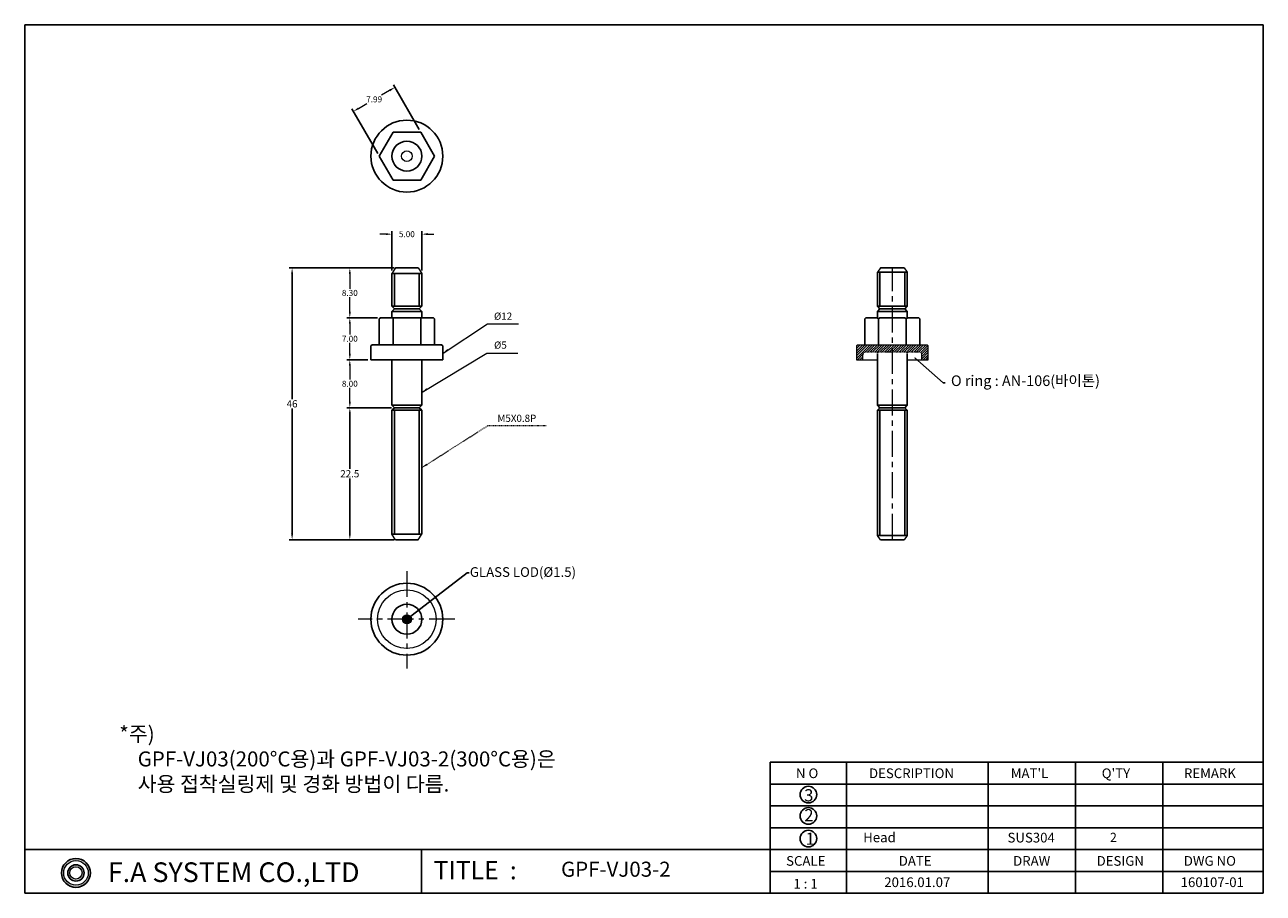
# Model space of a CAD drawing. Units: inches. Extents: x 458 to 665, y -90 to 55.
import ezdxf
from ezdxf import colors
from ezdxf.entities.mleader import LeaderData, LeaderLine
from ezdxf.math import Vec2, Vec3

# ---------------------------------------------------------------- set-up
doc = ezdxf.new("R2010")
doc.units = ezdxf.units.IN
doc.header["$LTSCALE"] = 0.5
doc.header["$MEASUREMENT"] = 0
for name, pattern in [('CENTER', [13.818421, 8.636513, -1.727303, 1.727303, -1.727303]), ('HIDDEN', [0.375, 0.25, -0.125]), ('HIDDEN2', [0.1875, 0.125, -0.0625])]:
    doc.linetypes.add(name, pattern=pattern)
doc.layers.get('0').update_dxf_attribs({"linetype": 'CONTINUOUS'})
doc.layers.get('Defpoints').update_dxf_attribs({"linetype": 'CONTINUOUS'})
doc.layers.add('1', color=7, linetype='CONTINUOUS')
doc.dimstyles.get("Standard").update_dxf_attribs({"dimtxt": 1, "dimasz": 1, "dimexe": 0.5, "dimexo": 0.5, "dimgap": 0.2, "dimtad": 0, "dimtih": 1, "dimtoh": 1, "dimzin": 0, "dimdsep": 46, "dimtxsty": 'Standard', "dimcen": 0, "dimadec": 0, "dimazin": 0, "dimtfac": 1, "dimtofl": 0, "dimtmove": 0, "dimatfit": 3, "dimfxl": 0, "dimtolj": 1, "dimtzin": 0, "dimlwd": 13, "dimarcsym": 0})

# ---------------------------------------------------------------- blocks, each defined once
blk = doc.blocks.new('*D1')
at = {"color": 0, "lineweight": -2, "transparency": 16777216}
for p, q in [((519.38, -8.81), (511.92, -8.81)), ((519.84, -30.81), (511.92, -30.81))]:
    blk.add_line(p, q, dxfattribs=at)
at = {"color": 0, "lineweight": -3, "transparency": 16777216}
for p, q in [((512.42, -9.81), (512.42, -19.01)), ((512.42, -29.81), (512.42, -20.61))]:
    blk.add_line(p, q, dxfattribs=at)
at = {"color": 0, "lineweight": 13, "transparency": 16777216}
for points in [[(512.26, -9.81), (512.59, -9.81), (512.42, -8.81)], [(512.26, -29.81), (512.59, -29.81), (512.42, -30.81)]]:
    blk.add_solid(points, dxfattribs=at)
at = {"layer": 'Defpoints', "color": 0, "lineweight": 13, "transparency": 16777216}
for p in [(519.88, -8.81), (512.42, -30.81), (520.34, -30.81)]:
    blk.add_point(p, dxfattribs=at)
at = {"color": 0, "lineweight": 13, "transparency": 16777216, "insert": (512.42, -19.81), "char_height": 1.2, "attachment_point": 5}
blk.add_mtext('\\A1;22.5', dxfattribs=at)
blk = doc.blocks.new('*D0')
at = {"color": 0, "lineweight": -2, "transparency": 16777216}
for p, q in [((519.84, 14.49), (502.29, 14.49)), ((519.84, -30.81), (502.29, -30.81))]:
    blk.add_line(p, q, dxfattribs=at)
at = {"color": 0, "lineweight": -3, "transparency": 16777216}
for p, q in [((502.79, 13.49), (502.79, -7.36)), ((502.79, -29.81), (502.79, -8.96))]:
    blk.add_line(p, q, dxfattribs=at)
at = {"color": 0, "lineweight": 13, "transparency": 16777216}
for points in [[(502.63, 13.49), (502.96, 13.49), (502.79, 14.49)], [(502.63, -29.81), (502.96, -29.81), (502.79, -30.81)]]:
    blk.add_solid(points, dxfattribs=at)
at = {"layer": 'Defpoints', "color": 0, "lineweight": 13, "transparency": 16777216}
for p in [(520.34, 14.49), (502.79, -30.81), (520.34, -30.81)]:
    blk.add_point(p, dxfattribs=at)
at = {"color": 0, "lineweight": 13, "transparency": 16777216, "insert": (502.79, -8.16), "char_height": 1.2, "attachment_point": 5}
blk.add_mtext('\\A1;46', dxfattribs=at)
blk = doc.blocks.new('*D3')
at = {"color": 0, "lineweight": 13, "ltscale": 0.5, "transparency": 16777216}
for p, q in [((518.44, 20.13), (517.44, 20.13)), ((525.44, 20.13), (526.44, 20.13))]:
    blk.add_line(p, q, dxfattribs=at)
at = {"color": 0, "lineweight": -2, "ltscale": 0.5, "transparency": 16777216}
for p, q in [((519.44, 14.09), (519.44, 20.63)), ((524.44, 14.09), (524.44, 20.63))]:
    blk.add_line(p, q, dxfattribs=at)
at = {"color": 0, "lineweight": 13, "ltscale": 0.5, "transparency": 16777216}
for points in [[(518.44, 20.3), (518.44, 19.97), (519.44, 20.13)], [(525.44, 20.3), (525.44, 19.97), (524.44, 20.13)]]:
    blk.add_solid(points, dxfattribs=at)
at = {"layer": 'Defpoints', "color": 0, "lineweight": 13, "ltscale": 0.5, "transparency": 16777216}
for p in [(524.44, 20.13), (519.44, 13.59), (524.44, 13.59)]:
    blk.add_point(p, dxfattribs=at)
at = {"color": 0, "lineweight": 13, "ltscale": 0.5, "transparency": 16777216, "insert": (521.94, 20.13), "char_height": 1, "attachment_point": 5}
blk.add_mtext('\\A1;5.00', dxfattribs=at)
blk = doc.blocks.new('*D6')
at = {"color": 0, "lineweight": -2, "ltscale": 0.5, "transparency": 16777216}
for p, q in [((519.54, 14.49), (511.92, 14.49)), ((517.03, 6.19), (511.92, 6.19))]:
    blk.add_line(p, q, dxfattribs=at)
at = {"color": 0, "lineweight": 13, "ltscale": 0.5, "transparency": 16777216}
for p, q in [((512.42, 13.49), (512.42, 11.04)), ((512.42, 7.19), (512.42, 9.64))]:
    blk.add_line(p, q, dxfattribs=at)
for points in [[(512.26, 13.49), (512.59, 13.49), (512.42, 14.49)], [(512.26, 7.19), (512.59, 7.19), (512.42, 6.19)]]:
    blk.add_solid(points, dxfattribs=at)
at = {"layer": 'Defpoints', "color": 0, "lineweight": 13, "ltscale": 0.5, "transparency": 16777216}
for p in [(520.04, 14.49), (512.42, 6.19), (517.53, 6.19)]:
    blk.add_point(p, dxfattribs=at)
at = {"color": 0, "lineweight": 13, "ltscale": 0.5, "transparency": 16777216, "insert": (512.42, 10.34), "char_height": 1, "attachment_point": 5}
blk.add_mtext('\\A1;8.30', dxfattribs=at)
blk = doc.blocks.new('*D7')
at = {"color": 0, "lineweight": -2, "ltscale": 0.5, "transparency": 16777216}
for p, q in [((517.03, 6.19), (511.92, 6.19)), ((515.44, -0.81), (511.92, -0.81))]:
    blk.add_line(p, q, dxfattribs=at)
at = {"color": 0, "lineweight": 13, "ltscale": 0.5, "transparency": 16777216}
for p, q in [((512.42, 5.19), (512.42, 3.39)), ((512.42, 0.19), (512.42, 1.99))]:
    blk.add_line(p, q, dxfattribs=at)
for points in [[(512.26, 5.19), (512.59, 5.19), (512.42, 6.19)], [(512.26, 0.19), (512.59, 0.19), (512.42, -0.81)]]:
    blk.add_solid(points, dxfattribs=at)
at = {"layer": 'Defpoints', "color": 0, "lineweight": 13, "ltscale": 0.5, "transparency": 16777216}
for p in [(517.53, 6.19), (512.42, -0.81), (515.94, -0.81)]:
    blk.add_point(p, dxfattribs=at)
at = {"color": 0, "lineweight": 13, "ltscale": 0.5, "transparency": 16777216, "insert": (512.42, 2.69), "char_height": 1, "attachment_point": 5}
blk.add_mtext('\\A1;7.00', dxfattribs=at)
blk = doc.blocks.new('*D8')
at = {"color": 0, "lineweight": -2, "ltscale": 0.5, "transparency": 16777216}
for p, q in [((515.44, -0.81), (511.92, -0.81)), ((519.38, -8.81), (511.92, -8.81))]:
    blk.add_line(p, q, dxfattribs=at)
at = {"color": 0, "lineweight": 13, "ltscale": 0.5, "transparency": 16777216}
for p, q in [((512.42, -1.81), (512.42, -4.11)), ((512.42, -7.81), (512.42, -5.51))]:
    blk.add_line(p, q, dxfattribs=at)
for points in [[(512.26, -1.81), (512.59, -1.81), (512.42, -0.81)], [(512.26, -7.81), (512.59, -7.81), (512.42, -8.81)]]:
    blk.add_solid(points, dxfattribs=at)
at = {"layer": 'Defpoints', "color": 0, "lineweight": 13, "ltscale": 0.5, "transparency": 16777216}
for p in [(515.94, -0.81), (512.42, -8.81), (519.88, -8.81)]:
    blk.add_point(p, dxfattribs=at)
at = {"color": 0, "lineweight": 13, "ltscale": 0.5, "transparency": 16777216, "insert": (512.42, -4.81), "char_height": 1, "attachment_point": 5}
blk.add_mtext('\\A1;8.00', dxfattribs=at)
blk = doc.blocks.new('*D9')
at = {"color": 0, "lineweight": 13, "ltscale": 0.5, "transparency": 16777216}
for p, q in [((519.07, 44.1), (517.69, 43.31)), ((513.88, 41.11), (515.26, 41.91))]:
    blk.add_line(p, q, dxfattribs=at)
at = {"color": 0, "lineweight": -2, "ltscale": 0.5, "transparency": 16777216}
for p, q in [((524, 37.57), (519.69, 45.04)), ((517.08, 33.57), (512.77, 41.04))]:
    blk.add_line(p, q, dxfattribs=at)
at = {"color": 0, "lineweight": 13, "ltscale": 0.5, "transparency": 16777216}
for points in [[(518.99, 44.25), (519.16, 43.96), (519.94, 44.6)], [(513.8, 41.25), (513.96, 40.96), (513.02, 40.61)]]:
    blk.add_solid(points, dxfattribs=at)
at = {"layer": 'Defpoints', "color": 0, "lineweight": 13, "ltscale": 0.5, "transparency": 16777216}
for p in [(519.94, 44.6), (524.25, 37.13), (517.33, 33.14)]:
    blk.add_point(p, dxfattribs=at)
at = {"color": 0, "lineweight": 13, "ltscale": 0.5, "transparency": 16777216, "insert": (516.48, 42.61), "char_height": 1, "attachment_point": 5}
blk.add_mtext('\\A1;7.99', dxfattribs=at)

msp = doc.modelspace()

# ---------------------------------------------------------------- hatches: boundary and pattern name
at = {"lineweight": 13, "ltscale": 0.5}
h = msp.add_hatch(dxfattribs=at)
h.set_pattern_fill('ANSI31', color=256, scale=2.3, style=0)
h.set_pattern_definition([(45, (316.33837, 47.7438), (-0.2032932, 0.2032932), [])])
h.paths.add_polyline_path([(596.941, -0.805), (598.026, -0.805), (598.026, -0.005, -0.4142136), (598.526, 0.495), (600.635, 0.495), (602.151, 0.495), (602.151, 1.695), (597.141, 1.695), (596.941, 1.495)])
h.paths.add_polyline_path([(602.151, 0.495), (602.941, 0.495), (602.941, 1.695), (602.151, 1.695)])
h.paths.add_polyline_path([(603.731, 1.695), (602.941, 1.695), (602.941, 0.495), (603.731, 0.495)])
h.paths.add_polyline_path([(607.356, 0.495, -0.4142136), (607.856, -0.005), (607.856, -0.805), (608.941, -0.805), (608.941, 1.495), (608.741, 1.695), (603.731, 1.695), (603.731, 0.495)])
h = msp.add_hatch(color=256, dxfattribs=at)
h.set_gradient(color1=(255, 0, 0), one_color=1, tint=1, name='SPHERICAL')
h.paths.add_polyline_path([(522.693, -44.063), (521.943, -44.063), (521.943, -44.813, 0.4142136)])
h.paths.add_polyline_path([(521.943, -44.063), (521.193, -44.063, 0.4142136), (521.943, -44.813)])
h.paths.add_polyline_path([(521.943, -43.313, 0.4142136), (521.193, -44.063), (521.943, -44.063)])
h.paths.add_polyline_path([(521.943, -43.313), (521.943, -44.063), (522.693, -44.063, 0.4142136)])
at = {"lineweight": 13}
h = msp.add_hatch(color=256, dxfattribs=at)
h.set_gradient(color1=(0, 0, 255), color2=(51, 51, 255), one_color=1, tint=0.6, name='INVCYLINDER')
edge = h.paths.add_edge_path()
edge.add_arc((466.729, -86.367), 2.414, 0, 360)
edge = h.paths.add_edge_path(flags=17)
edge.add_arc((466.729, -86.367), 2.051, 0, 360)
h = msp.add_hatch(color=256, dxfattribs=at)
h.set_gradient(color1=(255, 0, 0), color2=(255, 51, 51), one_color=1, tint=0.6, name='INVCYLINDER')
edge = h.paths.add_edge_path()
edge.add_arc((466.729, -86.367), 1.36, 0, 360)
edge = h.paths.add_edge_path(flags=17)
edge.add_arc((466.729, -86.367), 1.028, 0, 360)

# ---------------------------------------------------------------- linework, layer by layer
for p, q in [((458.188, 55.04), (664.824, 55.04)), ((458.188, 55.04), (458.188, -89.75)), ((664.824, 55.04), (664.824, -89.75)), ((582.564, -75.199), (664.824, -75.199)), ((618.944, -82.478), (618.944, -75.199)), ((648.048, -82.478), (648.048, -75.199)), ((582.564, -78.837), (648.048, -78.837)), ((458.188, -82.475), (458.188, -89.75)), ((524.357, -82.478), (524.357, -89.75)), ((582.564, -82.478), (582.564, -89.75)), ((618.944, -82.478), (618.944, -82.475)), ((618.944, -82.478), (618.944, -89.75)), ((633.496, -82.478), (633.496, -89.75)), ((648.048, -82.478), (648.048, -89.75)), ((582.564, -86.113), (664.824, -86.113)), ((458.188, -89.75), (664.824, -89.75))]:
    msp.add_line(p, q)
at = {"lineweight": 13, "ltscale": 0.5}
for p, q in [((520.043, 14.495), (519.443, 13.595)), ((523.843, 14.495), (524.443, 13.595)), ((600.941, 14.495), (600.441, 13.795)), ((604.941, 14.495), (605.441, 13.795)), ((520.043, -30.805), (519.443, -29.905)), ((523.843, -30.805), (524.443, -29.905)), ((600.941, -30.805), (600.441, -30.105)), ((605.441, -30.105), (604.941, -30.805))]:
    msp.add_line(p, q, dxfattribs=at)
at = {"lineweight": -3}
for p, q in [((519.443, 8.128), (519.876, 7.695)), ((519.876, 7.695), (519.443, 7.262)), ((524.443, 8.128), (524.01, 7.695)), ((524.01, 7.695), (524.443, 7.262)), ((600.441, 8.128), (600.874, 7.695)), ((600.874, 7.695), (600.441, 7.262)), ((605.441, 8.128), (605.008, 7.695)), ((605.008, 7.695), (605.441, 7.262)), ((600.835, 6.189), (600.635, 5.989)), ((519.443, -8.372), (519.443, -8.305)), ((519.443, -8.372), (519.876, -8.805)), ((519.876, -8.805), (519.443, -9.238)), ((524.443, -8.372), (524.01, -8.805)), ((524.01, -8.805), (524.443, -9.238)), ((524.443, -8.372), (524.443, -8.305)), ((600.441, -8.372), (600.441, -8.305)), ((600.441, -8.372), (600.874, -8.805)), ((600.874, -8.805), (600.441, -9.238)), ((605.441, -8.372), (605.008, -8.805)), ((605.008, -8.805), (605.441, -9.238)), ((605.441, -8.372), (605.441, -8.305)), ((582.564, -67.923), (664.824, -67.923)), ((582.564, -67.923), (582.564, -71.561)), ((595.265, -67.923), (595.265, -89.75)), ((618.944, -75.199), (618.944, -67.923)), ((633.496, -82.478), (633.496, -67.923)), ((648.048, -75.199), (648.048, -67.923)), ((582.564, -71.561), (664.824, -71.561)), ((582.564, -71.561), (582.564, -82.478)), ((648.048, -78.837), (664.824, -78.837)), ((664.824, -82.478), (458.188, -82.478)), ((560.737, -82.478), (664.824, -82.478))]:
    msp.add_line(p, q, dxfattribs=at)
at = {"lineweight": -3, "ltscale": 1.5}
for p, q in [((519.443, 8.128), (524.443, 8.128)), ((600.441, 8.128), (605.441, 8.128)), ((600.835, 6.189), (605.047, 6.193)), ((605.247, 5.993), (605.047, 6.193)), ((605.247, 5.993), (605.447, 6.193)), ((607.356, 6.195), (605.447, 6.193)), ((519.443, -9.238), (524.443, -9.238)), ((600.441, -9.238), (605.441, -9.238))]:
    msp.add_line(p, q, dxfattribs=at)
at = {"linetype": 'HIDDEN', "lineweight": -3}
for p, q in [((600.441, -0.805), (600.441, 0.495)), ((605.441, -0.805), (605.441, 0.495))]:
    msp.add_line(p, q, dxfattribs=at)
at = {"color": 1, "linetype": 'CENTER', "lineweight": 13}
for p, q in [((521.943, -36.042), (521.943, -52.307)), ((529.964, -44.063), (513.832, -44.063))]:
    msp.add_line(p, q, dxfattribs=at)
at = {"lineweight": 13, "ltscale": 0.5}
for centre, radius in [((521.943, 33.138), 0.9), ((521.943, -44.063), 4.88), ((521.943, -44.063), 0.75)]:
    msp.add_circle(centre, radius, dxfattribs=at)
at = {"linetype": 'HIDDEN2', "lineweight": -3}
msp.add_circle((521.943, 33.138), 0.00224, dxfattribs=at)
at = {"lineweight": -3}
for centre, radius in [((588.93, -73.314), 1.389), ((588.93, -76.868), 1.389), ((588.93, -80.644), 1.389), ((466.729, -86.367), 2.414), ((466.729, -86.367), 1.36)]:
    msp.add_circle(centre, radius, dxfattribs=at)
at = {"lineweight": 13}
for radius in [2.051, 1.028]:
    msp.add_circle((466.729, -86.367), radius, dxfattribs=at)
at = {"layer": '1', "color": 7, "lineweight": -3}
for p, q in [((517.327, 33.138), (519.637, 37.138)), ((519.637, 37.138), (524.249, 37.138)), ((524.249, 37.138), (526.558, 33.138)), ((519.637, 29.138), (517.327, 33.138)), ((526.558, 33.138), (524.249, 29.138)), ((524.249, 29.138), (519.637, 29.138)), ((523.843, 14.495), (520.043, 14.495)), ((519.443, 13.595), (519.443, 8.128)), ((524.443, 8.128), (524.443, 13.595)), ((600.441, 13.795), (600.441, 8.128)), ((605.441, 8.128), (605.441, 13.795)), ((519.443, 7.262), (519.443, 6.195)), ((519.443, 7.262), (524.443, 7.262)), ((519.876, 7.695), (524.01, 7.695)), ((524.443, 6.195), (524.443, 7.262)), ((600.441, 7.262), (600.441, 6.195)), ((600.441, 7.262), (605.441, 7.262)), ((600.874, 7.695), (605.008, 7.695)), ((605.441, 6.195), (605.441, 7.262)), ((517.527, 6.195), (517.327, 5.995)), ((517.327, 5.995), (517.327, 1.695)), ((526.358, 6.195), (517.527, 6.195)), ((519.637, 6.195), (519.637, 1.695)), ((524.249, 6.195), (524.249, 1.695)), ((526.558, 5.995), (526.358, 6.195)), ((526.558, 1.695), (526.558, 5.995)), ((598.525, 6.195), (598.325, 5.995)), ((598.325, 5.995), (598.325, 1.695)), ((600.435, 6.195), (598.525, 6.195)), ((600.635, 5.995), (600.435, 6.195)), ((600.635, 5.989), (600.635, 1.695)), ((605.247, 5.993), (605.247, 1.695)), ((607.556, 5.995), (607.356, 6.195)), ((607.556, 1.695), (607.556, 5.995)), ((516.143, 1.695), (515.943, 1.495)), ((515.943, 1.495), (515.943, -0.805)), ((516.143, 1.695), (519.637, 1.695)), ((516.143, 1.695), (519.637, 1.695)), ((519.637, 1.695), (527.743, 1.695)), ((527.743, 1.695), (527.943, 1.495)), ((527.943, -0.805), (527.943, 1.495)), ((515.943, -0.805), (519.637, -0.805)), ((519.443, -8.305), (519.443, -0.805)), ((519.637, -0.805), (527.943, -0.805)), ((524.443, -8.305), (524.443, -0.805)), ((600.441, -8.305), (600.441, -0.805)), ((605.441, -8.305), (605.441, -0.805)), ((519.443, -8.372), (524.443, -8.372)), ((519.443, -20.773), (519.443, -9.238)), ((519.876, -8.805), (524.01, -8.805)), ((524.443, -9.238), (524.443, -20.773)), ((600.441, -8.372), (605.441, -8.372)), ((600.441, -21.006), (600.441, -9.238)), ((600.874, -8.805), (605.008, -8.805)), ((605.441, -9.238), (605.441, -21.006)), ((519.443, -29.905), (519.443, -20.773)), ((524.443, -20.773), (524.443, -29.905)), ((600.441, -30.105), (600.441, -21.006)), ((605.441, -21.006), (605.441, -30.105)), ((523.843, -30.805), (520.043, -30.805)), ((523.543, -30.805), (520.343, -30.805)), ((600.441, -30.105), (605.441, -30.105)), ((600.941, -30.805), (604.941, -30.805))]:
    msp.add_line(p, q, dxfattribs=at)
at = {"layer": '1', "lineweight": -3}
for p, q in [((600.941, 14.495), (604.941, 14.495)), ((519.443, 13.595), (524.443, 13.595)), ((519.876, 8.128), (519.876, 13.595)), ((524.01, 13.595), (524.01, 8.128)), ((600.441, 13.795), (605.441, 13.795)), ((600.874, 8.128), (600.874, 13.795)), ((605.008, 13.795), (605.008, 8.128)), ((519.876, -9.238), (519.876, -20.773)), ((524.01, -9.238), (524.01, -20.773)), ((600.874, -9.238), (600.874, -21.006)), ((605.008, -9.238), (605.008, -21.006)), ((519.876, -20.773), (519.876, -29.905)), ((524.01, -20.773), (524.01, -29.905)), ((600.874, -21.006), (600.874, -30.105)), ((605.008, -21.006), (605.008, -30.105)), ((524.443, -29.905), (519.443, -29.905))]:
    msp.add_line(p, q, dxfattribs=at)
at = {"layer": '1', "color": 1, "linetype": 'CENTER', "lineweight": 13}
msp.add_line((602.941, -30.805), (602.941, 14.495), dxfattribs=at)
at = {"layer": '1', "lineweight": 9}
for p, q in [((597.141, 1.695), (596.941, 1.495)), ((596.941, 1.495), (596.941, -0.805)), ((597.141, 1.695), (608.741, 1.695)), ((608.941, 1.495), (608.741, 1.695)), ((608.941, -0.805), (608.941, 1.495)), ((596.941, -0.805), (600.441, -0.805)), ((605.441, -0.805), (608.941, -0.805))]:
    msp.add_line(p, q, dxfattribs=at)
at = {"layer": '1', "linetype": 'HIDDEN', "lineweight": 9}
for p, q in [((598.511, 0.495), (600.635, 0.495)), ((600.635, 0.495), (607.371, 0.495)), ((598.026, -0.805), (598.026, -0.005)), ((607.856, -0.805), (607.856, -0.005))]:
    msp.add_line(p, q, dxfattribs=at)
at = {"layer": '1', "color": 7, "lineweight": -3}
for centre, radius in [((521.943, 33.138), 6), ((521.943, 33.138), 2.5), ((521.943, -44.063), 6), ((521.943, -44.063), 2.5)]:
    msp.add_circle(centre, radius, dxfattribs=at)
at = {"layer": '1', "linetype": 'HIDDEN', "lineweight": 9}
for centre, start, end in [((598.526, -0.005), 90, 180), ((607.356, -0.005), 0, 90)]:
    msp.add_arc(centre, 0.5, start, end, dxfattribs=at)

# ---------------------------------------------------------------- texts
at = {"lineweight": 13, "attachment_point": 1}
for s, insert, char_height, width in [('%%C12', (536.477, 7.063), 1.2, 9.18536), ('%%C5', (536.49, 2.236), 1.2, 6.32769), ('{\\fGulim|b0|i0|c129|p50;     \\fGulim|b1|i0|c129|p50;   GPF-VJ03-2}', (541.534, -84.495), 2.5077, 45.07593)]:
    msp.add_mtext(s, dxfattribs=dict(at, insert=insert, char_height=char_height, width=width))
at = {"lineweight": 13, "ltscale": 0.5, "insert": (612.716, -3.418), "char_height": 1.76798, "attachment_point": 1}
msp.add_mtext_dynamic_manual_height_columns('{\\fGulim|b0|i0|c0|p50;O ring : AN-106(\\fGulim|b0|i0|c129|p50;바이톤)\\P               }', width=56.54458, gutter_width=17.5, heights=[0], dxfattribs=at)
at = {"linetype": 'HIDDEN2', "lineweight": 13, "insert": (537.05, -9.968), "char_height": 1.2, "width": 18.49624, "attachment_point": 1}
msp.add_mtext('M5X0.8P', dxfattribs=at)
at = {"lineweight": -3, "attachment_point": 1}
for s, insert, char_height, width in [('{\\fGulim|b0|i0|c129|p50;*주)\\P    GPF-VJ03(200%%DC용)과 GPF-VJ03-2(300%%DC용)은\\P    사용 접착실링제 및 경화 방법이 다름.}', (473.96, -61.93), 2.5077, 83.92238), ('{\\f@???|b0|i0|c0|p49;N O}', (586.863, -68.947), 1.61658, 74.98973), ('{\\fGulim|b0|i0|c0|p50;DESCRIPTION}', (599.051, -68.947), 1.61658, 74.98973), ("{\\fGulim|b0|i0|c0|p50;MAT'L}", (622.703, -68.947), 1.61658, 74.98973), ("{\\fGulim|b0|i0|c0|p50;Q'TY}", (637.878, -68.947), 1.61658, 74.98973), ('{\\fGulim|b0|i0|c0|p50;REMARK}', (651.598, -68.947), 1.61658, 74.98973), ('{\\fGulim|b0|i0|c129|p50;3}', (588.235, -72.41), 2.02855, 94.09996), ('{\\fGulim|b0|i0|c129|p50;2}', (588.26, -75.722), 2.02855, 94.09996), ('{\\fGulim|b0|i0|c129|p50;1}', (588.454, -79.644), 2.02855, 94.09996), ('{\\fGulim|b0|i0|c129|p50;Head}', (598.077, -79.641), 1.61658, 74.98973), ('{\\fGulim|b0|i0|c129|p50;SUS304}', (622.162, -79.675), 1.61658, 70.29153), ('{\\fGulim|b0|i0|c129|p50;     2}', (636.936, -79.675), 1.5153, 70.29153), ('{\\f순명조|b0|i0|c129|p18;F.A SYSTEM CO.,LTD}', (472.049, -84.606), 3.28361, 163.74694), ('{\\fGulim|b0|i0|c0|p50;SCALE}', (585.219, -83.554), 1.61658, 74.98973), ('{\\fGulim|b0|i0|c0|p50;DATE}', (604.013, -83.554), 1.61658, 74.98973), ('{\\fGulim|b0|i0|c0|p50;DRAW}', (623.097, -83.554), 1.61658, 74.98973), ('{\\fGulim|b0|i0|c0|p50;DESIGN}', (637.027, -83.554), 1.61658, 74.98973), ('{\\fGulim|b0|i0|c0|p50;DWG NO}', (651.573, -83.554), 1.61658, 74.98973), ('1 : 1', (586.436, -87.359), 1.6166, 74.98973), ('{\\fGulim|b0|i0|c0|p50;20\\fGulim|b0|i0|c129|p50;16.01.07}', (601.598, -87.112), 1.61658, 74.98973), ('{\\fGulim|b0|i0|c129|p50;160107-01}', (651.045, -87.112), 1.61658, 74.98973)]:
    msp.add_mtext(s, dxfattribs=dict(at, insert=insert, char_height=char_height, width=width))
at = {"insert": (526.413, -84.399), "char_height": 3.03343, "attachment_point": 1}
msp.add_mtext_dynamic_manual_height_columns('{\\fGulim|b0|i0|c129|p50;TITLE  :}', width=22.69296, gutter_width=17.394, heights=[3.688], dxfattribs=at)

# ---------------------------------------------------------------- dimensions: what is measured, and where the dimension line sits
at = {"lineweight": 13, "ltscale": 0.5}
dim = msp.add_aligned_dim(p1=(517.327, 33.138), p2=(524.25, 37.135), distance=8.624, dimstyle='Standard', dxfattribs=at)
dim.commit()
dim.dimension.update_dxf_attribs({"geometry": '*D9', "text_midpoint": (516.477, 42.605)})
dim = msp.add_linear_dim(base=(524.443, 20.132), p1=(519.443, 13.595), p2=(524.443, 13.595), dimstyle='Standard', dxfattribs=at)
dim.commit()
dim.dimension.update_dxf_attribs({"geometry": '*D3', "text_midpoint": (521.943, 20.132)})
at = {"lineweight": 13}
for base, p1, text, override, picture, middle in [((502.795, -30.805), (520.343, 14.495), '46', {"dimtxt": 1.2, "dimlwd": 65533}, '*D0', (502.795, -8.155)), ((512.423, -30.805), (519.876, -8.805), '22.5', {"dimtxt": 1.2, "dimdec": 0, "dimlwd": 65533}, '*D1', (512.423, -19.805))]:
    dim = msp.add_linear_dim(base=base, p1=p1, p2=(520.343, -30.805), angle=90, text=text, dimstyle='Standard', override=override, dxfattribs=at)
    dim.commit()
    dim.dimension.update_dxf_attribs({"geometry": picture, "text_midpoint": middle})
at = {"lineweight": 13, "ltscale": 0.5}
for base, p1, p2, picture, middle in [((512.423, 6.195), (520.043, 14.495), (517.527, 6.195), '*D6', (512.423, 10.345)), ((512.423, -0.805), (517.527, 6.195), (515.943, -0.805), '*D7', (512.423, 2.695)), ((512.423, -8.805), (515.943, -0.805), (519.876, -8.805), '*D8', (512.423, -4.805))]:
    dim = msp.add_linear_dim(base=base, p1=p1, p2=p2, angle=90, dimstyle='Standard', dxfattribs=at)
    dim.commit()
    dim.dimension.update_dxf_attribs({"geometry": picture, "text_midpoint": middle})

# ---------------------------------------------------------------- leaders
at = {"lineweight": 13}
for points in [[(527.972, 0.308), (535.374, 5.206), (540.575, 5.206)], [(524.471, -6.189), (535.274, 0.308), (540.475, 0.308)]]:
    msp.add_leader(points, dimstyle='Standard', override={"dimgap": 0.09, "dimtad": 0}, dxfattribs=at)
at = {"linetype": 'HIDDEN2', "lineweight": 13}
msp.add_leader([(524.471, -18.783), (535.474, -11.786), (545.176, -11.786)], dimstyle='Standard', override={"dimgap": 0.09, "dimtad": 0}, dxfattribs=at)
at = {"lineweight": 13, "ltscale": 0.5}
ml = msp.add_multileader_mtext('Standard', dxfattribs=at)
ml.set_content('', color=256)
ml.set_leader_properties()
ml.build(insert=Vec2(0, 0))
ml.multileader.update_dxf_attribs({"text_right_attachment_type": 6, "dogleg_length": 0.36, "arrow_head_size": 0.18})
ctx = ml.context
ctx.base_point, ctx.char_height, ctx.arrow_head_size, ctx.landing_gap_size, ctx.plane_origin = Vec3(611.763, -4.631), 0.18, 0.18, 0.09, Vec3(606.562, -0.353)
ctx.right_attachment = 6
notes = []
notes.append((ctx, [(0, (1, 1, 0), (611.403, -4.631), (1, 0), 0.36, [(0, [(606.562, -0.353)], 0, [])])]))
ctx.mtext.insert, ctx.mtext.flow_direction = Vec3(611.853, -4.541), 5
ml = msp.add_multileader_mtext('Standard', dxfattribs=at)
ml.set_content('{\\fGulim|b0|i0|c129|p50;GLASS LOD(}%%C{\\fGulim|b0|i0|c129|p50;1.5)}', color=256)
ml.set_leader_properties()
ml.build(insert=Vec2(0, 0))
ml.multileader.update_dxf_attribs({"text_right_attachment_type": 6, "dogleg_length": 0.36, "arrow_head_size": 0.18})
ctx = ml.context
ctx.base_point, ctx.char_height, ctx.arrow_head_size, ctx.landing_gap_size, ctx.plane_origin = Vec3(532.357, -36.317), 1.61658, 0.18, 0.09, Vec3(521.943, -44.063)
ctx.right_attachment = 6
notes.append((ctx, [(0, (1, 1, 0), (531.997, -36.317), (1, 0), 0.36, [(0, [(521.943, -44.063)], 0, [])])]))
ctx.mtext.insert, ctx.mtext.flow_direction = Vec3(532.447, -35.394), 5
for ctx, leaders in notes:
    for number, flags, end, landing, length, lines in leaders:
        leader = LeaderData()
        leader.index, (leader.has_last_leader_line, leader.has_dogleg_vector, leader.attachment_direction) = number, flags
        leader.last_leader_point, leader.dogleg_vector, leader.dogleg_length = Vec3(end), Vec3(landing), length
        for number, points, colour, breaks in lines:
            line = LeaderLine()
            line.index, line.vertices, line.color, line.breaks = number, Vec3.list(points), colors.encode_raw_color(colour), breaks
            leader.lines.append(line)
        ctx.leaders.append(leader)

doc.saveas('drawing.dxf')
